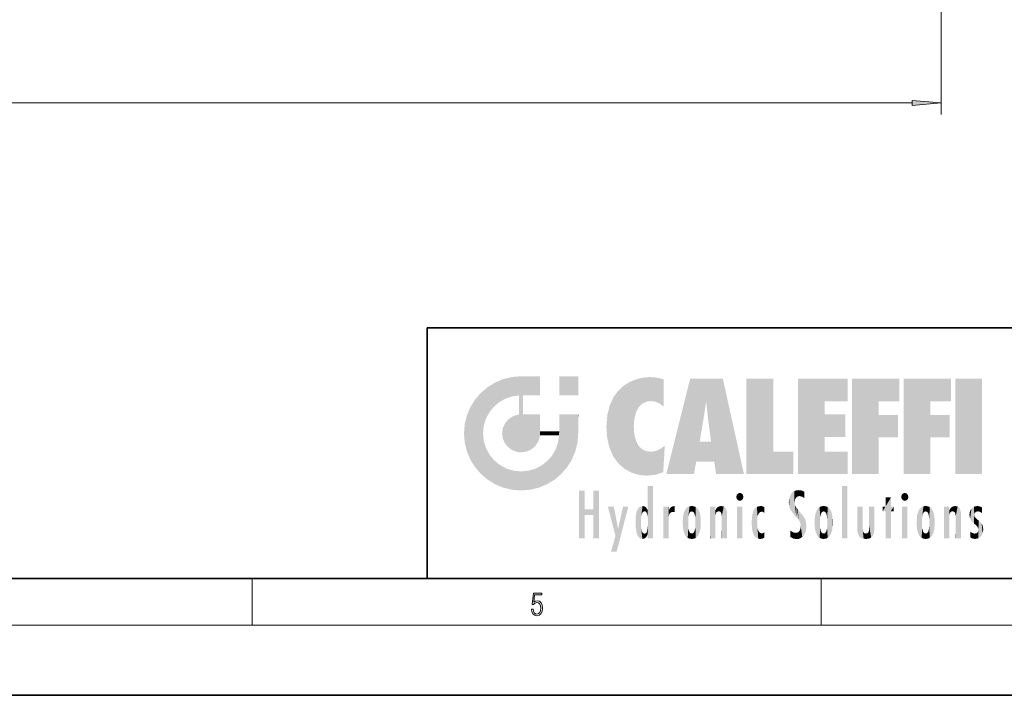
# Model space of a CAD drawing. Extents: x 0 to 420, y 0 to 297.
# Drawn here: x 195 to 279, y 0 to 58 of the extents above; entities that cross this region are included whole.
import ezdxf

# ---------------------------------------------------------------- set-up
doc = ezdxf.new("R2010")
doc.units = 0

msp = doc.modelspace()

# ---------------------------------------------------------------- linework, layer by layer
at = {"color": 7, "lineweight": 13}
for p, q in [((274.035, 88.572), (274.035, 49.771)), ((75.618, 50.771), (271.544, 50.771)), ((215, 6), (215, 10)), ((263.75, 6), (263.75, 10)), ((414, 6), (16, 6))]:
    msp.add_line(p, q, dxfattribs=at)
at = {"color": 7, "lineweight": 35}
for p, q in [((230, 31.5), (230, 10)), ((230, 31.5), (410, 31.5)), ((20, 10), (410, 10)), ((230, 10), (410, 10)), ((0, 0), (420, 0))]:
    msp.add_line(p, q, dxfattribs=at)
at = {"color": 7, "lineweight": 13}
for points in [[(271.544, 50.553), (274.035, 50.771), (271.544, 50.989)], [(238.932, 7.376), (238.97, 7.142), (239.066, 6.967), (239.207, 6.858), (239.395, 6.819), (239.591, 6.867), (239.739, 6.992), (239.835, 7.195), (239.869, 7.467), (239.835, 7.732), (239.744, 7.935), (239.6, 8.063), (239.414, 8.11), (239.241, 8.077), (239.116, 7.985), (239.187, 8.616), (239.802, 8.616), (239.802, 8.764), (239.088, 8.764), (238.978, 7.771), (239.093, 7.771), (239.214, 7.912), (239.391, 7.963), (239.531, 7.926), (239.637, 7.826), (239.702, 7.668), (239.727, 7.459), (239.704, 7.25), (239.639, 7.097), (239.535, 7), (239.399, 6.967), (239.264, 6.995), (239.161, 7.078), (239.095, 7.206), (239.068, 7.376)]]:
    msp.add_lwpolyline(points, close=True, dxfattribs=at)
msp.add_solid([(271.544, 50.553), (274.035, 50.771), (271.544, 50.553), (271.544, 50.989)], dxfattribs=at)
at = {"color": 114, "lineweight": 5}
for points in [[(235.788, 26.8), (236.129, 25.095), (236.491, 27.097), (236.653, 25.404)], [(237.244, 27.282), (236.491, 27.097), (237.235, 25.611), (236.653, 25.404)], [(237.244, 27.282), (237.235, 25.611), (238.038, 27.346), (237.862, 25.706)], [(238.214, 24.082), (238.038, 27.346), (238.038, 20.82), (237.862, 25.706)], [(238.159, 27.346), (238.077, 27.346), (238.214, 24.082), (238.038, 27.346)], [(238.345, 27.346), (238.159, 27.346), (238.227, 25.715), (238.214, 25.715)], [(238.214, 25.715), (238.159, 27.346), (238.214, 24.097), (238.214, 24.082)], [(238.345, 27.346), (238.227, 25.715), (238.853, 27.346), (238.941, 25.714)], [(239.654, 27.346), (238.853, 27.346), (239.394, 25.713), (238.941, 25.714)], [(239.654, 27.346), (239.394, 25.713), (239.634, 25.713), (239.561, 25.713)], [(239.654, 27.346), (239.634, 25.713), (239.669, 25.713)], [(239.669, 27.346), (239.654, 27.346), (239.669, 25.728), (239.669, 25.713)], [(239.669, 27.346), (239.669, 25.728), (239.669, 27.038), (239.669, 26.53)], [(239.669, 27.346), (239.669, 27.038), (239.669, 27.307), (239.669, 27.225)], [(242.933, 27.346), (242.933, 25.715), (241.302, 27.346), (241.302, 25.715)], [(242.933, 27.346), (241.302, 27.346), (242.933, 27.346)], [(247.283, 26.824), (247.492, 19.085), (247.761, 27.036)], [(247.492, 19.085), (247.692, 23.051), (247.761, 27.036), (247.714, 23.477)], [(247.761, 27.036), (247.714, 23.477), (247.789, 23.92)], [(248.225, 27.174), (247.761, 27.036), (247.873, 24.204), (247.789, 23.92)], [(248.225, 27.174), (247.873, 24.204), (248.112, 24.675), (247.988, 24.471)], [(248.225, 27.174), (248.112, 24.675), (248.686, 27.253), (248.263, 24.855)], [(248.263, 24.855), (248.51, 25.047), (248.686, 27.253), (248.814, 25.173)], [(248.686, 27.253), (248.814, 25.173), (249.078, 27.275), (249.179, 25.217)], [(249.078, 27.275), (249.179, 25.217), (249.676, 27.231), (249.594, 25.161)], [(249.676, 27.231), (249.594, 25.161), (249.967, 24.975)], [(250.249, 27.08), (249.676, 27.231), (250.249, 24.741), (249.967, 24.975)], [(250.249, 27.08), (250.249, 24.741), (250.249, 25.91), (250.249, 24.762)], [(250.249, 27.08), (250.249, 25.91), (250.249, 26.907), (250.249, 26.639)], [(250.249, 27.08), (250.249, 26.907), (250.249, 27.024)], [(252.851, 18.967), (252.524, 27.135), (250.485, 18.967)], [(255.329, 27.135), (252.524, 27.135), (254.067, 23.647), (253.898, 25.185)], [(253.898, 25.185), (252.524, 27.135), (253.042, 20.018), (252.851, 18.967)], [(255.329, 27.135), (254.067, 23.647), (254.09, 23.476), (254.075, 23.591)], [(255.329, 27.135), (254.09, 23.476), (254.212, 22.542), (254.124, 23.216)], [(255.329, 27.135), (254.212, 22.542), (254.315, 21.751), (254.313, 21.764)], [(255.329, 27.135), (254.315, 21.751), (254.754, 18.967), (254.585, 20.018)], [(255.329, 27.135), (254.754, 18.967), (257.132, 18.967)], [(257.346, 27.135), (259.644, 27.135), (257.346, 18.967), (259.644, 20.895)], [(264.062, 25.206), (261.764, 18.967), (266.033, 27.135), (261.764, 27.135)], [(264.062, 25.206), (266.033, 27.135), (266.033, 25.206)], [(268.689, 25.206), (266.391, 18.967), (270.446, 27.135), (266.391, 27.135)], [(268.689, 25.206), (270.446, 27.135), (270.446, 25.206)], [(273.118, 25.206), (270.82, 18.967), (274.876, 27.135), (270.82, 27.135)], [(273.118, 25.206), (274.876, 27.135), (274.876, 25.206)], [(277.548, 18.967), (275.249, 18.967), (277.548, 27.135), (275.249, 27.135)], [(277.548, 18.967), (277.548, 27.135), (277.548, 18.967)], [(235.147, 26.402), (234.576, 25.912), (234.836, 23.088), (234.774, 22.451)], [(235.147, 26.402), (234.836, 23.088), (235.297, 24.223), (235.014, 23.682)], [(235.147, 26.402), (235.297, 24.223), (235.788, 26.8)], [(235.297, 24.223), (235.673, 24.698), (235.788, 26.8), (236.129, 25.095)], [(246.34, 26.084), (246.384, 19.863), (246.795, 26.509), (246.902, 19.409)], [(246.795, 26.509), (246.902, 19.409), (247.283, 26.824), (247.492, 19.085)], [(233.689, 24.701), (234.087, 19.56), (234.087, 25.342), (234.576, 18.99)], [(234.576, 18.99), (234.576, 25.912), (234.087, 25.342)], [(235.147, 18.501), (234.774, 22.451), (234.576, 18.99), (234.576, 25.912)], [(238.038, 20.82), (237.862, 25.706), (237.862, 25.692)], [(238.038, 20.82), (237.862, 25.692), (237.862, 24.38), (237.862, 24.889)], [(238.214, 25.715), (238.214, 24.097), (238.214, 25.407), (238.214, 24.898)], [(238.214, 25.715), (238.214, 25.407), (238.214, 25.675), (238.214, 25.594)], [(245.63, 24.848), (245.954, 20.449), (245.944, 25.535)], [(245.944, 25.535), (245.954, 20.449), (246.34, 26.084), (246.384, 19.863)], [(233.392, 23.998), (233.689, 20.202), (233.689, 24.701), (234.087, 19.56)], [(245.423, 24.006), (245.628, 21.166), (245.63, 24.848), (245.954, 20.449)], [(253.898, 25.185), (253.042, 20.018), (253.352, 21.787), (253.346, 21.751)], [(253.898, 25.185), (253.352, 21.787), (253.394, 22.041), (253.365, 21.864)], [(253.898, 25.185), (253.394, 22.041), (253.658, 23.626), (253.478, 22.542)], [(253.898, 25.185), (253.658, 23.626), (253.78, 24.416), (253.662, 23.647)], [(264.062, 20.895), (261.764, 18.967), (264.062, 24.069), (264.062, 25.206)], [(266.391, 18.967), (268.689, 25.206), (268.689, 18.967), (268.689, 24.026)], [(270.82, 18.967), (273.118, 25.206), (273.118, 18.967), (273.118, 24.026)], [(233.207, 23.245), (233.392, 20.904), (233.392, 23.998), (233.689, 20.202)], [(236.685, 23.355), (236.888, 21.301), (236.999, 23.702), (237.218, 21.045)], [(236.999, 23.702), (237.218, 21.045), (237.399, 23.949), (237.607, 20.879)], [(237.399, 23.949), (237.607, 20.879), (237.862, 24.072)], [(238.038, 20.82), (237.862, 24.111), (237.607, 20.879), (237.862, 24.072)], [(238.038, 20.82), (237.862, 24.38), (237.862, 24.111), (237.862, 24.193)], [(238.518, 20.893), (238.249, 24.082), (238.038, 20.82), (238.214, 24.082)], [(238.518, 20.893), (238.488, 24.082), (238.249, 24.082), (238.322, 24.082)], [(238.518, 20.893), (238.942, 21.099), (238.488, 24.082), (238.941, 24.082)], [(239.656, 24.082), (238.941, 24.082), (239.289, 21.412), (238.942, 21.099)], [(239.656, 24.082), (239.289, 21.412), (239.659, 22.275), (239.536, 21.812)], [(239.669, 24.082), (239.656, 24.082), (239.669, 22.627), (239.659, 22.275)], [(239.669, 24.082), (239.669, 22.627), (239.669, 23.355), (239.669, 22.64)], [(239.669, 24.082), (239.669, 23.355), (239.669, 23.974), (239.669, 23.808)], [(239.669, 24.082), (239.669, 23.974), (239.669, 24.047)], [(241.499, 18.99), (241.423, 24.082), (241.302, 24.082), (241.341, 24.082)], [(241.499, 18.99), (241.302, 24.082), (241.302, 23.355), (241.302, 24.069)], [(241.423, 24.082), (241.499, 18.99), (241.609, 24.082), (241.988, 19.56)], [(241.609, 24.082), (241.988, 19.56), (242.117, 24.082), (242.386, 20.202)], [(242.117, 24.082), (242.386, 20.202), (242.918, 24.082), (242.683, 20.904)], [(242.918, 24.082), (242.683, 20.904), (242.869, 21.657)], [(242.869, 21.657), (242.933, 22.451), (242.918, 24.082), (242.933, 23.774)], [(242.918, 24.082), (242.933, 23.774), (242.933, 24.082), (242.933, 23.961)], [(242.933, 24.082), (242.933, 23.961), (242.933, 24.043)], [(242.933, 23.267), (242.933, 23.774), (242.933, 22.466), (242.933, 22.451)], [(245.349, 22.997), (245.421, 22.015), (245.423, 24.006), (245.628, 21.166)], [(264.062, 20.895), (264.062, 24.069), (264.062, 22.141)], [(264.062, 22.141), (264.062, 24.069), (265.831, 22.141), (265.831, 24.069)], [(268.689, 18.967), (268.689, 24.026), (268.689, 22.098), (270.334, 24.026)], [(268.689, 22.098), (270.334, 24.026), (270.334, 22.098)], [(273.118, 18.967), (273.118, 24.026), (273.118, 22.098), (274.763, 24.026)], [(273.118, 22.098), (274.763, 24.026), (274.763, 22.098)], [(233.143, 22.451), (233.207, 21.657), (233.207, 23.245), (233.392, 20.904)], [(236.407, 22.451), (236.466, 22.02), (236.48, 22.931), (236.631, 21.632)], [(236.48, 22.931), (236.631, 21.632), (236.685, 23.355), (236.888, 21.301)], [(241.499, 18.99), (241.302, 23.355), (241.302, 22.735), (241.302, 22.902)], [(248.14, 18.891), (247.714, 22.607), (247.492, 19.085), (247.692, 23.051)], [(235.03, 21.181), (234.84, 21.793), (235.147, 18.501), (234.774, 22.451)], [(239.669, 22.627), (239.659, 22.275), (239.708, 22.627), (239.673, 22.275)], [(240.476, 22.275), (239.708, 22.627), (239.673, 22.275)], [(240.476, 22.275), (239.977, 22.627), (239.708, 22.627), (239.79, 22.627)], [(240.476, 22.275), (240.985, 22.275), (239.977, 22.627), (240.485, 22.627)], [(241.287, 22.627), (240.485, 22.627), (241.172, 22.275), (240.985, 22.275)], [(241.287, 22.627), (241.172, 22.275), (241.293, 22.275), (241.253, 22.275)], [(241.499, 18.99), (241.302, 22.627), (241.198, 21.648), (241.293, 22.275)], [(241.287, 22.627), (241.293, 22.275), (241.302, 22.627)], [(241.499, 18.99), (241.302, 22.735), (241.302, 22.627), (241.302, 22.662)], [(247.87, 21.874), (247.788, 22.157), (248.14, 18.891), (247.714, 22.607)], [(235.331, 20.626), (235.03, 21.181), (235.788, 18.102), (235.147, 18.501)], [(241.499, 18.99), (241.198, 21.648), (240.929, 18.501), (240.991, 21.067)], [(248.14, 18.891), (247.982, 21.61), (247.87, 21.874)], [(248.14, 18.891), (248.25, 21.234), (247.982, 21.61), (248.103, 21.41)], [(248.83, 18.826), (248.25, 21.234), (248.14, 18.891)], [(248.83, 18.826), (248.782, 20.927), (248.25, 21.234), (248.489, 21.048)], [(250.217, 19.139), (250.046, 21.165), (250.216, 19.119), (249.649, 20.963)], [(250.347, 21.349), (250.351, 21.404), (250.217, 19.139), (250.046, 21.165)], [(250.347, 21.349), (250.217, 19.139), (250.325, 20.973), (250.283, 20.262)], [(250.347, 21.349), (250.325, 20.973), (250.341, 21.235)], [(254.585, 20.018), (253.4, 21.751), (253.042, 20.018), (253.346, 21.751)], [(254.585, 20.018), (254.223, 21.751), (253.4, 21.751), (254.084, 21.751)], [(254.585, 20.018), (254.315, 21.751), (254.223, 21.751), (254.285, 21.751)], [(235.331, 20.626), (235.788, 18.102), (235.73, 20.143)], [(240.682, 20.542), (240.285, 20.086), (240.929, 18.501), (240.287, 18.102)], [(240.682, 20.542), (240.929, 18.501), (240.991, 21.067)], [(248.83, 18.826), (249.54, 18.899), (248.782, 20.927), (249.134, 20.884)], [(249.54, 18.899), (249.407, 20.905), (249.134, 20.884)], [(250.216, 19.119), (249.649, 20.963), (249.54, 18.899), (249.407, 20.905)], [(257.346, 18.967), (259.644, 20.895), (261.368, 18.967), (261.368, 20.895)], [(264.062, 20.895), (266.033, 20.895), (261.764, 18.967), (266.033, 18.967)], [(235.73, 20.143), (235.788, 18.102), (236.213, 19.745), (236.491, 17.806)], [(236.213, 19.745), (236.491, 17.806), (236.767, 19.444), (237.244, 17.62)], [(236.767, 19.444), (237.244, 17.62), (237.38, 19.253), (238.038, 17.556)], [(238.674, 19.249), (238.832, 17.62), (239.269, 19.428), (239.585, 17.806)], [(239.269, 19.428), (239.585, 17.806), (239.81, 19.711), (240.287, 18.102)], [(239.81, 19.711), (240.287, 18.102), (240.285, 20.086)], [(237.38, 19.253), (238.038, 17.556), (238.038, 19.187), (238.832, 17.62)], [(238.038, 19.187), (238.832, 17.62), (238.674, 19.249)], [(248.903, 15.113), (248.891, 17.626), (248.892, 17.902), (248.892, 17.819)], [(248.903, 15.113), (248.892, 17.902), (248.915, 17.941), (248.893, 17.941)], [(248.903, 15.113), (248.915, 17.941), (248.907, 14.816)], [(248.95, 13.446), (248.907, 14.816), (249.232, 17.941), (248.915, 17.941)], [(248.95, 13.446), (249.232, 17.941), (249.054, 13.446)], [(249.303, 13.446), (249.054, 13.446), (249.303, 17.941), (249.232, 17.941)], [(249.351, 13.446), (249.303, 13.446), (249.351, 17.907), (249.351, 17.941)], [(249.303, 13.446), (249.303, 17.941), (249.351, 17.941)], [(249.351, 13.446), (249.351, 17.907), (249.351, 14.412), (249.351, 15.952)], [(265.982, 17.941), (265.982, 13.446), (265.524, 17.941), (265.524, 13.446)], [(265.982, 17.941), (265.524, 17.941), (265.982, 17.941)], [(243.495, 15.937), (243.495, 13.446), (243.495, 17.529), (243.008, 13.446)], [(243.495, 17.529), (243.008, 13.446), (243.008, 17.529)], [(244.719, 17.529), (244.231, 15.466), (244.231, 15.937), (243.495, 15.466)], [(244.719, 13.446), (244.231, 13.446), (244.719, 17.529), (244.231, 15.466)], [(244.719, 17.529), (244.231, 15.937), (244.231, 17.529)], [(248.888, 15.303), (248.883, 15.9), (248.889, 17.081)], [(248.903, 15.113), (248.888, 15.303), (248.891, 17.626), (248.889, 17.081)], [(256.521, 16.837), (256.631, 17.299), (256.479, 17.01), (256.521, 17.179)], [(256.521, 16.837), (256.936, 17.299), (256.631, 17.299), (256.786, 17.345)], [(256.521, 16.837), (257.088, 17.01), (256.936, 17.299), (257.046, 17.179)], [(256.521, 16.837), (256.936, 16.715), (257.088, 17.01), (257.046, 16.837)], [(261.035, 16.13), (261.03, 16.944), (260.979, 16.538)], [(261.035, 16.13), (261.126, 15.906), (261.03, 16.944), (261.184, 17.276)], [(261.383, 15.538), (261.305, 17.409), (261.126, 15.906), (261.184, 17.276)], [(261.383, 15.538), (261.466, 16.549), (261.305, 17.409), (261.455, 17.508)], [(261.617, 17.564), (261.455, 17.508), (261.519, 16.811), (261.466, 16.549)], [(261.617, 17.564), (261.519, 16.811), (261.802, 17.584), (261.668, 17.001)], [(261.668, 17.001), (261.775, 17.055), (261.802, 17.584), (261.9, 17.075)], [(261.802, 17.584), (261.9, 17.075), (262.072, 17.555), (262.144, 17.016)], [(262.072, 17.555), (262.144, 17.016), (262.319, 17.448), (262.319, 17.422)], [(262.317, 17.256), (262.318, 17.379), (262.144, 17.016), (262.319, 17.422)], [(262.317, 17.256), (262.144, 17.016), (262.315, 16.958), (262.314, 16.901)], [(269.728, 16.955), (269.269, 15.78), (269.269, 16.181), (269.021, 15.78)], [(269.728, 13.446), (269.269, 13.446), (269.728, 16.955), (269.269, 15.78)], [(269.728, 16.955), (269.269, 16.181), (269.269, 16.955)], [(269.728, 16.181), (269.728, 13.446), (269.728, 16.955)], [(270.655, 16.837), (270.765, 17.299), (270.613, 17.01), (270.655, 17.179)], [(270.655, 16.837), (271.07, 17.299), (270.765, 17.299), (270.92, 17.345)], [(270.655, 16.837), (271.223, 17.01), (271.07, 17.299), (271.18, 17.179)], [(270.655, 16.837), (271.07, 16.715), (271.223, 17.01), (271.18, 16.837)], [(246.126, 13.668), (245.472, 16.181), (246.345, 14.274), (245.984, 16.181)], [(246.228, 12.325), (246.345, 14.274), (247.232, 16.181), (246.355, 14.274)], [(247.232, 16.181), (246.355, 14.274), (246.769, 16.181)], [(248.026, 13.679), (248.032, 15.969), (248.189, 13.479), (248.199, 16.154)], [(248.189, 13.479), (248.199, 16.154), (248.298, 13.423)], [(248.444, 16.224), (248.331, 15.305), (248.199, 16.154), (248.318, 15.115)], [(248.199, 16.154), (248.318, 15.115), (248.298, 13.423), (248.317, 14.816)], [(248.467, 15.702), (248.39, 15.572), (248.444, 16.224), (248.331, 15.305)], [(248.641, 16.18), (248.467, 15.702), (248.444, 16.224)], [(248.641, 16.18), (248.62, 15.769), (248.467, 15.702), (248.519, 15.744)], [(248.62, 15.769), (248.641, 16.18), (248.71, 15.744), (248.739, 16.107)], [(248.71, 15.744), (248.739, 16.107), (248.759, 15.702), (248.883, 15.878)], [(250.555, 13.446), (250.26, 16.181), (250.235, 13.446), (250.212, 16.181)], [(250.235, 13.446), (250.212, 16.181), (250.212, 16.152)], [(250.235, 13.446), (250.212, 16.152), (250.212, 13.881), (250.212, 14.627)], [(250.648, 16.181), (250.331, 16.181), (250.555, 13.446), (250.26, 16.181)], [(250.555, 13.446), (250.627, 13.446), (250.648, 16.181), (250.675, 13.446)], [(250.67, 16.181), (250.648, 16.181), (250.67, 15.87), (250.67, 15.845)], [(250.648, 16.181), (250.675, 13.446), (250.67, 15.845), (250.675, 15.168)], [(250.67, 16.181), (250.67, 15.87), (250.67, 16.118), (250.67, 16.013)], [(250.781, 16.018), (250.856, 15.658), (250.911, 16.142), (250.972, 15.709)], [(250.911, 16.142), (250.972, 15.709), (251.043, 16.203), (251.124, 15.726)], [(251.202, 16.224), (251.043, 16.203), (251.163, 15.723), (251.124, 15.726)], [(251.202, 16.224), (251.163, 15.723), (251.202, 15.745), (251.202, 15.721)], [(251.202, 16.224), (251.202, 15.745), (251.202, 16.172), (251.202, 16.094)], [(251.96, 14.059), (252.09, 15.902), (252.09, 13.725), (252.189, 16.034)], [(252.09, 13.725), (252.189, 16.034), (252.189, 13.593), (252.315, 16.136)], [(252.189, 13.593), (252.315, 16.136), (252.315, 13.492)], [(252.472, 16.201), (252.368, 15.292), (252.315, 16.136), (252.355, 15.102)], [(252.315, 16.136), (252.355, 15.102), (252.315, 13.492)], [(252.506, 15.691), (252.427, 15.56), (252.472, 16.201), (252.368, 15.292)], [(252.663, 16.224), (252.506, 15.691), (252.472, 16.201)], [(252.663, 16.224), (252.663, 15.759), (252.506, 15.691), (252.56, 15.733)], [(252.663, 16.224), (252.853, 16.201), (252.663, 15.759), (252.766, 15.733)], [(252.853, 16.201), (252.82, 15.691), (252.766, 15.733)], [(253.01, 16.136), (252.898, 15.56), (252.853, 16.201), (252.82, 15.691)], [(252.97, 15.102), (252.957, 15.292), (253.01, 16.136), (252.898, 15.56)], [(253.136, 16.034), (253.01, 13.492), (253.01, 16.136), (252.97, 14.521)], [(253.01, 16.136), (252.97, 14.521), (252.97, 15.102), (252.97, 14.805)], [(253.235, 15.902), (253.136, 13.594), (253.136, 16.034), (253.01, 13.492)], [(254.275, 16.181), (254.227, 16.181), (254.524, 13.446), (254.275, 13.446)], [(254.275, 13.446), (254.227, 16.181), (254.227, 14.999), (254.227, 16.161)], [(254.275, 16.181), (254.524, 13.446), (254.346, 16.181)], [(254.663, 16.181), (254.346, 16.181), (254.628, 13.446), (254.524, 13.446)], [(254.663, 16.181), (254.628, 13.446), (254.686, 13.446)], [(254.686, 16.181), (254.663, 16.181), (254.686, 13.461), (254.686, 13.446)], [(254.686, 16.181), (254.686, 13.461), (254.686, 14.83), (254.686, 14.299)], [(254.686, 16.181), (254.686, 14.83), (254.686, 15.111), (254.686, 15.025)], [(254.686, 16.181), (254.686, 15.111), (254.686, 15.867), (254.686, 15.152)], [(254.686, 16.181), (254.686, 15.867), (254.686, 16.024), (254.686, 15.89)], [(254.686, 16.181), (254.686, 16.024), (254.686, 16.122)], [(254.782, 16.016), (254.838, 15.74), (254.891, 16.129), (254.964, 15.769)], [(254.891, 16.129), (254.964, 15.769), (255.026, 16.2), (255.068, 15.75)], [(255.026, 16.2), (255.068, 15.75), (255.193, 16.224)], [(255.068, 15.75), (255.143, 15.699), (255.193, 16.224), (255.203, 15.595)], [(255.193, 16.224), (255.203, 15.595), (255.399, 16.187), (255.236, 15.336)], [(255.259, 13.446), (255.576, 13.446), (255.236, 15.336), (255.399, 16.187)], [(255.576, 13.446), (255.539, 16.084), (255.399, 16.187)], [(255.647, 13.446), (255.646, 15.872), (255.576, 13.446), (255.539, 16.084)], [(256.521, 16.837), (256.631, 16.715), (256.936, 16.715), (256.786, 16.668)], [(257.01, 16.181), (257.01, 13.446), (256.552, 16.181), (256.552, 13.446)], [(257.01, 16.181), (256.552, 16.181), (257.01, 16.181)], [(258.223, 13.48), (258.242, 16.157), (258.083, 13.598), (258.041, 15.977)], [(258.278, 14.514), (258.266, 14.838), (258.223, 13.48), (258.242, 16.157)], [(258.242, 16.157), (258.305, 15.336), (258.53, 16.224), (258.39, 15.574)], [(258.266, 14.838), (258.279, 15.158), (258.242, 16.157), (258.305, 15.336)], [(258.39, 15.574), (258.504, 15.699), (258.53, 16.224), (258.671, 15.748)], [(258.53, 16.224), (258.671, 15.748), (258.718, 16.203), (258.798, 15.711)], [(258.895, 16.132), (258.718, 16.203), (258.885, 15.618), (258.798, 15.711)], [(258.895, 16.132), (258.885, 15.618), (258.895, 15.671), (258.895, 15.618)], [(258.895, 16.132), (258.895, 15.671), (258.895, 16.067), (258.895, 15.951)], [(261.624, 15.277), (261.498, 16.313), (261.383, 15.538), (261.466, 16.549)], [(261.624, 15.277), (261.62, 16.083), (261.498, 16.313), (261.602, 16.105)], [(261.649, 16.048), (261.62, 16.083), (261.838, 15.015), (261.624, 15.277)], [(261.649, 16.048), (261.838, 15.015), (261.733, 15.947)], [(263.491, 16.034), (263.491, 13.593), (263.392, 15.902), (263.392, 13.725)], [(263.617, 16.136), (263.617, 13.492), (263.491, 16.034), (263.491, 13.593)], [(263.774, 16.201), (263.67, 15.292), (263.617, 16.136)], [(263.67, 15.292), (263.657, 15.102), (263.617, 16.136), (263.657, 14.521)], [(263.617, 16.136), (263.657, 14.521), (263.617, 13.492), (263.67, 14.334)], [(263.774, 16.201), (263.807, 15.691), (263.67, 15.292), (263.729, 15.56)], [(263.964, 16.224), (263.807, 15.691), (263.774, 16.201)], [(263.964, 16.224), (263.964, 15.759), (263.807, 15.691), (263.861, 15.733)], [(263.964, 16.224), (264.155, 16.201), (263.964, 15.759), (264.067, 15.733)], [(264.155, 16.201), (264.121, 15.691), (264.067, 15.733)], [(264.312, 16.136), (264.2, 15.56), (264.155, 16.201), (264.121, 15.691)], [(264.271, 15.102), (264.259, 15.292), (264.312, 16.136), (264.2, 15.56)], [(264.271, 14.521), (264.312, 16.136), (264.259, 14.334), (264.312, 13.492)], [(264.271, 14.521), (264.271, 14.805), (264.312, 16.136), (264.271, 15.102)], [(264.312, 13.492), (264.312, 16.136), (264.438, 13.593), (264.438, 16.034)], [(264.438, 13.593), (264.438, 16.034), (264.537, 13.725), (264.537, 15.902)], [(266.866, 14.035), (266.901, 16.181), (266.844, 16.169), (266.844, 16.181)], [(266.866, 14.035), (266.844, 16.169), (266.844, 14.837), (266.844, 15.456)], [(266.866, 14.035), (266.901, 13.863), (266.901, 16.181), (266.998, 13.65)], [(266.901, 16.181), (266.998, 13.65), (267.005, 16.181), (267.096, 13.545)], [(267.005, 16.181), (267.096, 13.545), (267.254, 16.181), (267.226, 13.467)], [(267.254, 16.181), (267.226, 13.467), (267.304, 14.235), (267.394, 13.419)], [(267.302, 16.181), (267.254, 16.181), (267.302, 14.482), (267.302, 14.469)], [(267.254, 16.181), (267.304, 14.235), (267.302, 14.469)], [(267.302, 16.181), (267.302, 14.482), (267.302, 15.792), (267.302, 15.183)], [(267.302, 16.181), (267.302, 15.792), (267.302, 16.13), (267.302, 16.027)], [(268.038, 13.519), (267.976, 16.181), (267.857, 16.181), (267.905, 16.181)], [(268.038, 13.519), (267.857, 16.181), (267.857, 15.167), (267.857, 16.162)], [(268.293, 16.181), (267.976, 16.181), (268.14, 13.616), (268.038, 13.519)], [(268.293, 16.181), (268.14, 13.616), (268.274, 13.91), (268.216, 13.74)], [(268.293, 16.181), (268.274, 13.91), (268.315, 14.334)], [(268.315, 16.181), (268.293, 16.181), (268.315, 14.347), (268.315, 14.334)], [(268.315, 16.181), (268.315, 14.347), (268.315, 15.762), (268.315, 15.104)], [(268.315, 16.181), (268.315, 15.762), (268.315, 16.126), (268.315, 16.014)], [(269.269, 16.181), (269.021, 15.78), (269.021, 16.181)], [(269.728, 16.181), (269.971, 16.181), (269.728, 13.446), (269.728, 15.78)], [(269.728, 15.78), (269.971, 16.181), (269.971, 15.78)], [(270.655, 16.837), (270.765, 16.715), (271.07, 16.715), (270.92, 16.668)], [(271.145, 16.181), (271.145, 13.446), (270.686, 16.181), (270.686, 13.446)], [(271.145, 16.181), (270.686, 16.181), (271.145, 16.181)], [(272.005, 14.059), (272.135, 15.902), (272.135, 13.725), (272.234, 16.034)], [(272.135, 13.725), (272.234, 16.034), (272.234, 13.593), (272.36, 16.136)], [(272.234, 13.593), (272.36, 16.136), (272.36, 13.492), (272.4, 15.102)], [(272.413, 15.292), (272.4, 15.102), (272.517, 16.201), (272.36, 16.136)], [(272.413, 15.292), (272.517, 16.201), (272.472, 15.56)], [(272.551, 15.691), (272.472, 15.56), (272.708, 16.224), (272.517, 16.201)], [(272.551, 15.691), (272.708, 16.224), (272.605, 15.733)], [(272.708, 15.759), (272.605, 15.733), (272.898, 16.201), (272.708, 16.224)], [(272.708, 15.759), (272.898, 16.201), (272.811, 15.733)], [(272.898, 16.201), (272.865, 15.691), (272.811, 15.733)], [(273.055, 16.136), (272.943, 15.56), (272.898, 16.201), (272.865, 15.691)], [(273.015, 15.102), (273.002, 15.292), (273.055, 16.136), (272.943, 15.56)], [(273.181, 16.034), (273.055, 13.492), (273.055, 16.136), (273.015, 14.521)], [(273.055, 16.136), (273.015, 14.521), (273.015, 15.102), (273.015, 14.805)], [(273.28, 15.902), (273.181, 13.594), (273.181, 16.034), (273.055, 13.492)], [(274.32, 16.181), (274.272, 16.181), (274.612, 13.446), (274.295, 13.446)], [(274.295, 13.446), (274.272, 16.181), (274.272, 14.999), (274.272, 16.161)], [(274.32, 16.181), (274.612, 13.446), (274.391, 16.181)], [(274.708, 16.181), (274.391, 16.181), (274.683, 13.446), (274.612, 13.446)], [(274.708, 16.181), (274.683, 13.446), (274.731, 13.446)], [(274.731, 16.181), (274.708, 16.181), (274.731, 13.461), (274.731, 13.446)], [(274.731, 16.181), (274.731, 13.461), (274.731, 14.83), (274.731, 14.299)], [(274.731, 16.181), (274.731, 14.83), (274.731, 15.111), (274.731, 15.025)], [(274.731, 16.181), (274.731, 15.111), (274.731, 15.867), (274.731, 15.152)], [(274.731, 16.181), (274.731, 15.867), (274.731, 16.024), (274.731, 15.89)], [(274.731, 16.181), (274.731, 16.024), (274.731, 16.122)], [(274.827, 16.016), (274.883, 15.74), (274.936, 16.129), (275.009, 15.769)], [(274.936, 16.129), (275.009, 15.769), (275.071, 16.2), (275.113, 15.75)], [(275.071, 16.2), (275.113, 15.75), (275.238, 16.224)], [(275.113, 15.75), (275.188, 15.699), (275.238, 16.224), (275.248, 15.595)], [(275.238, 16.224), (275.248, 15.595), (275.444, 16.187), (275.281, 15.336)], [(275.304, 13.446), (275.621, 13.446), (275.281, 15.336), (275.444, 16.187)], [(275.621, 13.446), (275.584, 16.084), (275.444, 16.187)], [(275.692, 13.446), (275.691, 15.872), (275.621, 13.446), (275.584, 16.084)], [(276.638, 16.013), (276.841, 14.737), (276.846, 16.168), (276.875, 15.477)], [(276.846, 16.168), (276.918, 15.635), (277.114, 16.224)], [(276.846, 16.168), (276.875, 15.477), (276.918, 15.635)], [(276.918, 15.635), (277.03, 15.734), (277.114, 16.224), (277.187, 15.769)], [(277.114, 16.224), (277.187, 15.769), (277.33, 16.197), (277.367, 15.729)], [(277.528, 16.105), (277.33, 16.197), (277.528, 15.623), (277.367, 15.729)], [(277.528, 16.105), (277.528, 15.623), (277.528, 15.935), (277.528, 15.673)], [(277.528, 16.105), (277.528, 15.935), (277.528, 16.044)], [(244.231, 15.937), (243.495, 15.466), (243.495, 15.937), (243.495, 13.446)], [(247.866, 14.347), (247.85, 14.849), (247.953, 13.859), (247.868, 15.34)], [(247.868, 15.34), (247.907, 15.609), (247.953, 13.859), (247.958, 15.8)], [(247.953, 13.859), (247.958, 15.8), (248.026, 13.679), (248.032, 15.969)], [(248.759, 15.702), (248.883, 15.878), (248.831, 15.57)], [(248.888, 15.303), (248.831, 15.57), (248.883, 15.9), (248.883, 15.878)], [(250.67, 15.845), (250.675, 15.168), (250.68, 15.845), (250.716, 15.467)], [(250.68, 15.845), (250.716, 15.467), (250.781, 16.018)], [(250.716, 15.467), (250.771, 15.577), (250.781, 16.018), (250.856, 15.658)], [(251.888, 14.805), (251.914, 15.314), (251.914, 14.309), (251.96, 15.567)], [(251.914, 14.309), (251.96, 15.567), (251.96, 14.059), (252.09, 15.902)], [(253.366, 15.567), (253.235, 13.725), (253.235, 15.902), (253.136, 13.594)], [(253.411, 15.314), (253.366, 14.059), (253.366, 15.567), (253.235, 13.725)], [(253.438, 14.805), (253.411, 14.309), (253.411, 15.314), (253.366, 14.059)], [(254.695, 15.867), (254.686, 15.867), (254.702, 15.505), (254.688, 15.385)], [(254.688, 15.385), (254.686, 15.867), (254.686, 15.152)], [(254.695, 15.867), (254.702, 15.505), (254.782, 16.016)], [(254.702, 15.505), (254.757, 15.661), (254.782, 16.016), (254.838, 15.74)], [(255.259, 13.446), (255.236, 15.336), (255.236, 14.234), (255.236, 15.315)], [(255.695, 13.446), (255.679, 15.699), (255.647, 13.446), (255.646, 15.872)], [(255.695, 15.325), (255.679, 15.699), (255.695, 13.459), (255.695, 13.446)], [(255.695, 15.325), (255.695, 13.459), (255.695, 14.899), (255.695, 14.23)], [(255.695, 15.325), (255.695, 14.899), (255.695, 15.27), (255.695, 15.156)], [(257.798, 14.789), (257.823, 14.325), (257.828, 15.34), (257.863, 14.085)], [(257.828, 15.34), (257.863, 14.085), (257.882, 15.619), (257.977, 13.757)], [(257.977, 13.757), (257.948, 15.811), (257.882, 15.619)], [(258.083, 13.598), (258.041, 15.977), (257.977, 13.757), (257.948, 15.811)], [(261.733, 15.947), (261.838, 15.015), (261.934, 15.702), (261.961, 14.775)], [(261.934, 15.702), (261.961, 14.775), (261.973, 15.656), (262.007, 14.491)], [(261.973, 15.656), (262.007, 14.491), (262.229, 15.341)], [(262.266, 13.71), (262.229, 15.341), (262.136, 13.572), (262.007, 14.491)], [(262.436, 14.05), (262.327, 15.185), (262.266, 13.71), (262.229, 15.341)], [(263.216, 14.309), (263.189, 14.805), (263.261, 15.567), (263.216, 15.314)], [(263.261, 15.567), (263.261, 14.059), (263.216, 14.309)], [(263.392, 15.902), (263.392, 13.725), (263.261, 15.567), (263.261, 14.059)], [(264.537, 13.725), (264.537, 15.902), (264.667, 14.059), (264.667, 15.567)], [(264.667, 14.059), (264.667, 15.567), (264.713, 14.309), (264.713, 15.314)], [(264.713, 14.309), (264.713, 15.314), (264.739, 14.805)], [(271.933, 14.805), (271.959, 15.314), (271.959, 14.309), (272.005, 15.567)], [(271.959, 14.309), (272.005, 15.567), (272.005, 14.059), (272.135, 15.902)], [(273.411, 15.567), (273.28, 13.725), (273.28, 15.902), (273.181, 13.594)], [(273.456, 15.314), (273.411, 14.059), (273.411, 15.567), (273.28, 13.725)], [(273.483, 14.805), (273.456, 14.309), (273.456, 15.314), (273.411, 14.059)], [(274.74, 15.867), (274.731, 15.867), (274.747, 15.505), (274.733, 15.385)], [(274.733, 15.385), (274.731, 15.867), (274.731, 15.152)], [(274.74, 15.867), (274.747, 15.505), (274.827, 16.016)], [(274.747, 15.505), (274.802, 15.661), (274.827, 16.016), (274.883, 15.74)], [(275.304, 13.446), (275.281, 15.336), (275.281, 14.234), (275.281, 15.315)], [(275.74, 13.446), (275.724, 15.699), (275.692, 13.446), (275.691, 15.872)], [(275.74, 15.325), (275.724, 15.699), (275.74, 13.459), (275.74, 13.446)], [(275.74, 15.325), (275.74, 13.459), (275.74, 14.899), (275.74, 14.23)], [(275.74, 15.325), (275.74, 14.899), (275.74, 15.27), (275.74, 15.156)], [(276.504, 15.776), (276.456, 15.477), (276.638, 16.013), (276.513, 15.153)], [(276.513, 15.153), (276.601, 14.988), (276.638, 16.013), (276.841, 14.737)], [(277.081, 14.527), (276.875, 15.477), (276.841, 14.737)], [(277.081, 14.527), (277.024, 15.169), (276.875, 15.477), (276.935, 15.278)], [(248.298, 13.423), (248.317, 14.816), (248.318, 14.513)], [(248.331, 14.323), (248.43, 13.403), (248.318, 14.513), (248.298, 13.423)], [(248.903, 14.518), (248.893, 13.772), (248.888, 14.327), (248.893, 13.798)], [(248.95, 13.446), (248.893, 13.446), (248.907, 14.816), (248.903, 14.518)], [(248.903, 14.518), (248.893, 13.446), (248.893, 13.622), (248.893, 13.472)], [(248.903, 14.518), (248.893, 13.622), (248.893, 13.772), (248.893, 13.731)], [(249.351, 13.446), (249.351, 14.412), (249.351, 13.571), (249.351, 13.828)], [(250.675, 15.168), (250.675, 13.446), (250.675, 14.164), (250.675, 13.458)], [(250.675, 15.168), (250.675, 14.164), (250.675, 15.013), (250.675, 14.777)], [(250.675, 15.168), (250.675, 15.013), (250.675, 15.117)], [(252.355, 15.102), (252.355, 14.521), (252.315, 13.492), (252.368, 14.334)], [(252.356, 14.805), (252.355, 14.521), (252.355, 15.102)], [(253.01, 13.492), (252.957, 14.334), (252.97, 14.521)], [(254.275, 13.446), (254.227, 14.999), (254.227, 13.684), (254.227, 14.047)], [(258.361, 13.423), (258.304, 14.324), (258.223, 13.48), (258.278, 14.514)], [(262.136, 13.572), (262.007, 14.491), (261.98, 13.47), (261.963, 14.209)], [(262.495, 14.459), (262.433, 14.931), (262.436, 14.05), (262.327, 15.185)], [(263.657, 14.805), (263.657, 14.521), (263.657, 15.102)], [(266.866, 14.035), (266.844, 14.837), (266.844, 14.494), (266.844, 14.599)], [(266.866, 14.035), (266.844, 14.494), (266.844, 14.442)], [(268.038, 13.519), (267.857, 14.442), (267.851, 13.432), (267.857, 14.214)], [(268.038, 13.519), (267.857, 15.167), (267.857, 14.546), (267.857, 14.708)], [(268.038, 13.519), (267.857, 14.546), (267.857, 14.442), (267.857, 14.47)], [(272.4, 15.102), (272.4, 14.521), (272.36, 13.492), (272.413, 14.334)], [(272.401, 14.805), (272.4, 14.521), (272.4, 15.102)], [(273.055, 13.492), (273.002, 14.334), (273.015, 14.521)], [(274.295, 13.446), (274.272, 14.999), (274.272, 13.684), (274.272, 14.047)], [(277.264, 14.966), (277.024, 15.169), (277.169, 14.413), (277.081, 14.527)], [(277.264, 14.966), (277.169, 14.413), (277.226, 14.204)], [(277.456, 13.628), (277.264, 14.966), (277.234, 13.462), (277.226, 14.204)], [(277.596, 13.885), (277.501, 14.715), (277.456, 13.628), (277.264, 14.966)], [(277.645, 14.215), (277.589, 14.547), (277.596, 13.885), (277.501, 14.715)], [(246.228, 12.325), (245.745, 12.325), (246.345, 14.274), (246.126, 13.668)], [(248.331, 14.323), (248.39, 14.055), (248.43, 13.403), (248.467, 13.925)], [(248.43, 13.403), (248.467, 13.925), (248.642, 13.452), (248.519, 13.883)], [(248.519, 13.883), (248.62, 13.857), (248.642, 13.452), (248.71, 13.883)], [(248.642, 13.452), (248.71, 13.883), (248.742, 13.535), (248.759, 13.926)], [(248.742, 13.535), (248.759, 13.926), (248.893, 13.798), (248.831, 14.058)], [(248.893, 13.798), (248.831, 14.058), (248.888, 14.327)], [(249.351, 13.446), (249.351, 13.571), (249.351, 13.492)], [(250.235, 13.446), (250.212, 13.881), (250.212, 13.501), (250.212, 13.615)], [(252.315, 13.492), (252.368, 14.334), (252.472, 13.426), (252.427, 14.068)], [(252.472, 13.426), (252.427, 14.068), (252.506, 13.936)], [(252.663, 13.403), (252.472, 13.426), (252.56, 13.894), (252.506, 13.936)], [(252.663, 13.403), (252.56, 13.894), (252.766, 13.894), (252.663, 13.868)], [(252.663, 13.403), (252.766, 13.894), (252.853, 13.426)], [(252.766, 13.894), (252.82, 13.936), (252.853, 13.426), (252.898, 14.068)], [(252.853, 13.426), (252.898, 14.068), (253.01, 13.492), (252.957, 14.334)], [(254.275, 13.446), (254.227, 13.684), (254.227, 13.475), (254.227, 13.524)], [(255.259, 13.446), (255.236, 14.234), (255.236, 13.558), (255.236, 13.735)], [(255.259, 13.446), (255.236, 13.558), (255.236, 13.446), (255.236, 13.482)], [(258.361, 13.423), (258.525, 13.403), (258.304, 14.324), (258.388, 14.066)], [(258.525, 13.403), (258.498, 13.931), (258.388, 14.066)], [(258.717, 13.428), (258.661, 13.879), (258.525, 13.403), (258.498, 13.931)], [(258.895, 13.511), (258.751, 13.893), (258.717, 13.428), (258.661, 13.879)], [(258.895, 13.982), (258.751, 13.893), (258.895, 13.534), (258.895, 13.511)], [(258.895, 13.982), (258.895, 13.534), (258.895, 13.933), (258.895, 13.86)], [(261.349, 13.438), (261.294, 13.997), (261.096, 14.107), (261.096, 14.134)], [(261.349, 13.438), (261.096, 14.107), (261.096, 13.644), (261.096, 13.729)], [(261.349, 13.438), (261.096, 13.644), (261.096, 13.587)], [(261.401, 13.951), (261.294, 13.997), (261.632, 13.392), (261.349, 13.438)], [(261.401, 13.951), (261.632, 13.392), (261.578, 13.922)], [(261.578, 13.922), (261.632, 13.392), (261.715, 13.943), (261.815, 13.412)], [(261.715, 13.943), (261.815, 13.412), (261.824, 14.002), (261.98, 13.47)], [(261.824, 14.002), (261.98, 13.47), (261.906, 14.093)], [(261.98, 13.47), (261.963, 14.209), (261.906, 14.093)], [(263.617, 13.492), (263.67, 14.334), (263.774, 13.426), (263.729, 14.068)], [(263.774, 13.426), (263.729, 14.068), (263.807, 13.936)], [(263.964, 13.403), (263.774, 13.426), (263.861, 13.894), (263.807, 13.936)], [(263.964, 13.403), (263.861, 13.894), (264.067, 13.894), (263.964, 13.868)], [(263.964, 13.403), (264.067, 13.894), (264.155, 13.426)], [(264.067, 13.894), (264.121, 13.936), (264.155, 13.426), (264.2, 14.068)], [(264.155, 13.426), (264.2, 14.068), (264.312, 13.492), (264.259, 14.334)], [(267.304, 14.235), (267.394, 13.419), (267.317, 14.118)], [(267.394, 13.419), (267.372, 13.97), (267.317, 14.118)], [(267.604, 13.403), (267.455, 13.896), (267.394, 13.419), (267.372, 13.97)], [(267.711, 13.894), (267.584, 13.868), (267.604, 13.403), (267.455, 13.896)], [(267.851, 13.432), (267.792, 13.963), (267.604, 13.403), (267.711, 13.894)], [(267.851, 13.432), (267.857, 14.214), (267.792, 13.963), (267.845, 14.103)], [(272.36, 13.492), (272.413, 14.334), (272.517, 13.426), (272.472, 14.068)], [(272.517, 13.426), (272.472, 14.068), (272.551, 13.936)], [(272.708, 13.403), (272.517, 13.426), (272.605, 13.894), (272.551, 13.936)], [(272.708, 13.403), (272.605, 13.894), (272.811, 13.894), (272.708, 13.868)], [(272.708, 13.403), (272.811, 13.894), (272.898, 13.426)], [(272.811, 13.894), (272.865, 13.936), (272.898, 13.426), (272.943, 14.068)], [(272.898, 13.426), (272.943, 14.068), (273.055, 13.492), (273.002, 14.334)], [(274.295, 13.446), (274.272, 13.684), (274.272, 13.475), (274.272, 13.524)], [(275.304, 13.446), (275.281, 14.234), (275.281, 13.558), (275.281, 13.735)], [(275.304, 13.446), (275.281, 13.558), (275.281, 13.446), (275.281, 13.482)], [(276.729, 13.433), (276.694, 13.916), (276.539, 13.979), (276.539, 14.031)], [(276.729, 13.433), (276.539, 13.979), (276.539, 13.595), (276.539, 13.708)], [(276.729, 13.433), (276.539, 13.595), (276.539, 13.533)], [(276.694, 13.916), (276.729, 13.433), (276.919, 13.857), (276.938, 13.403)], [(276.919, 13.857), (276.938, 13.403), (277.087, 13.9), (277.234, 13.462)], [(277.087, 13.9), (277.234, 13.462), (277.191, 14.02)], [(277.234, 13.462), (277.226, 14.204), (277.191, 14.02)], [(250.235, 13.446), (250.212, 13.501), (250.212, 13.446)], [(254.275, 13.446), (254.227, 13.475), (254.227, 13.446)], [(274.295, 13.446), (274.272, 13.475), (274.272, 13.446)]]:
    msp.add_solid(points, dxfattribs=at)

doc.saveas('drawing.dxf')
